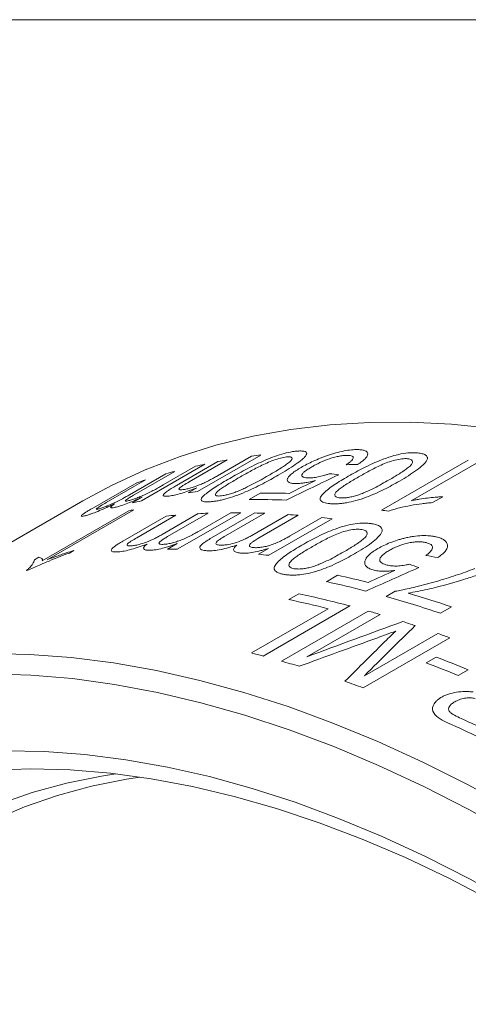
# Model space of a CAD drawing. Units: inches. Extents: x 0.1 to 10.9, y 0 to 8.5.
# Drawn here: x 9.3 to 9.6, y 7.8 to 8.5 of the extents above; entities that cross this region are included whole.
import ezdxf

# ---------------------------------------------------------------- set-up
doc = ezdxf.new("R2010")
doc.units = ezdxf.units.IN
doc.header["$MEASUREMENT"] = 0

msp = doc.modelspace()

# ---------------------------------------------------------------- linework, layer by layer
at = {"color": 7, "linetype": 'Continuous', "lineweight": 0}
for p, q in [((0.06218, 8.45061), (10.94446, 8.45061)), ((9.49383, 8.16658), (9.45249, 8.14272)), ((9.46547, 8.153), (9.48764, 8.1658)), ((9.45715, 8.16054), (9.41581, 8.13668)), ((9.43013, 8.14708), (9.45118, 8.15923)), ((9.44035, 8.14764), (9.46565, 8.16224)), ((9.47171, 8.16334), (9.44703, 8.1491)), ((9.57245, 8.13065), (9.62902, 8.1633)), ((9.63584, 8.1622), (9.59176, 8.13675)), ((9.40817, 8.14069), (9.43176, 8.1543)), ((9.4376, 8.15589), (9.41123, 8.14067)), ((9.38453, 8.13213), (9.41277, 8.14843)), ((9.41848, 8.15031), (9.39291, 8.13555)), ((9.4463, 8.14193), (9.45207, 8.14526)), ((9.48614, 8.13748), (9.49339, 8.14167)), ((9.37768, 8.1366), (9.11605, 7.98557)), ((9.40984, 8.13537), (9.41629, 8.13909)), ((9.61244, 8.13936), (9.60575, 8.1355)), ((9.35124, 8.09763), (9.40761, 8.13017)), ((9.41083, 8.1308), (9.35445, 8.09825)), ((9.40384, 8.11044), (9.43208, 8.12674)), ((9.43835, 8.12732), (9.41279, 8.11256)), ((9.42933, 8.1147), (9.45291, 8.12831)), ((9.4593, 8.1286), (9.43293, 8.11338)), ((9.48059, 8.12893), (9.43925, 8.10506)), ((9.45305, 8.11677), (9.4741, 8.12893)), ((9.46148, 8.11248), (9.48972, 8.12878)), ((9.49628, 8.12857), (9.47071, 8.11381)), ((9.48789, 8.11414), (9.51147, 8.12776)), ((9.51812, 8.12726), (9.49175, 8.11204)), ((9.54025, 8.125), (9.49891, 8.10113)), ((9.51246, 8.11363), (9.53352, 8.12578)), ((9.43276, 8.10506), (9.43921, 8.10879)), ((9.3718, 8.10432), (9.3689, 8.10264)), ((9.49218, 8.10192), (9.49863, 8.10564)), ((9.34607, 8.09821), (9.34901, 8.09991)), ((9.53646, 8.08394), (9.54371, 8.08812)), ((9.51195, 8.07225), (9.51848, 8.07601)), ((9.57551, 8.07426), (9.58138, 8.07764)), ((9.48761, 8.03741), (9.53766, 8.06629)), ((9.55187, 8.06807), (9.49531, 8.03541)), ((9.50723, 8.03212), (9.5638, 8.06478)), ((9.57155, 8.06252), (9.52368, 8.03489)), ((9.61808, 8.06754), (9.61082, 8.06335)), ((9.56125, 8.02256), (9.60912, 8.05019)), ((9.61696, 8.04734), (9.56039, 8.01468)), ((9.60161, 8.03099), (9.60814, 8.03476)), ((9.62892, 8.02648), (9.6224, 8.02271))]:
    msp.add_line(p, q, dxfattribs=at)
at = {"color": 7, "linetype": 'Continuous', "lineweight": 0, "flags": 128}
for points in [[(9.64544, 8.18385), (9.61805, 8.18665), (9.59111, 8.188), (9.56465, 8.18789), (9.53873, 8.18632), (9.51336, 8.1833), (9.4886, 8.17883), (9.46447, 8.17292), (9.44102, 8.16558), (9.41827, 8.15681), (9.39626, 8.14663), (9.37768, 8.1366)], [(9.31619, 8.03709), (9.34289, 8.03647), (9.37006, 8.0344), (9.39766, 8.03088), (9.42565, 8.0259), (9.45398, 8.01949), (9.48263, 8.01165), (9.51154, 8.00239), (9.54067, 7.99172), (9.56999, 7.97967), (9.59944, 7.96624), (9.62899, 7.95146), (9.6586, 7.93534), (9.68822, 7.91792), (9.7178, 7.89921), (9.74731, 7.87925), (9.7767, 7.85806), (9.80593, 7.83568), (9.83496, 7.81213), (9.86374, 7.78745)], [(9.83455, 7.79407), (9.80568, 7.81787), (9.77659, 7.84051), (9.74733, 7.86196), (9.71793, 7.88219), (9.68846, 7.90117), (9.65893, 7.91886), (9.62941, 7.93525), (9.59993, 7.95031), (9.57054, 7.96402), (9.54128, 7.97635), (9.51219, 7.98729), (9.48332, 7.99683), (9.4547, 8.00495), (9.42638, 8.01163), (9.39841, 8.01687), (9.37082, 8.02066), (9.34365, 8.023), (9.31694, 8.02388)], [(9.32674, 7.97348), (9.35259, 7.97304), (9.37891, 7.97114), (9.40567, 7.96778), (9.43282, 7.96298), (9.46031, 7.95674), (9.48811, 7.94907), (9.51618, 7.93998), (9.54447, 7.92948), (9.57293, 7.9176), (9.60152, 7.90434), (9.63021, 7.88974), (9.65893, 7.8738), (9.68766, 7.85657), (9.71634, 7.83806), (9.74494, 7.8183), (9.7734, 7.79732)], [(9.75815, 7.8037), (9.72989, 7.82358), (9.70153, 7.84222), (9.67311, 7.8596), (9.64468, 7.87569), (9.61629, 7.89046), (9.58797, 7.90389), (9.55978, 7.91596), (9.53175, 7.92666), (9.50393, 7.93595), (9.47636, 7.94384), (9.44909, 7.95031), (9.42216, 7.95534), (9.3956, 7.95893), (9.36947, 7.96108), (9.34381, 7.96178), (9.31864, 7.96103)], [(9.41478, 7.95648), (9.40604, 7.95512), (9.38326, 7.95053), (9.36112, 7.9445), (9.33966, 7.93705), (9.31892, 7.92818)], [(9.32284, 7.93885), (9.34452, 7.94638), (9.3669, 7.95248), (9.38993, 7.95712), (9.39911, 7.95854)]]:
    msp.add_lwpolyline(points, dxfattribs=at)
at = {"color": 7, "linetype": 'Continuous', "lineweight": 0}
for centre, radius, start, end in [((9.54489, 7.74037), 0.42927, 96.83201, 97.66504), ((9.5405, 7.76614), 0.40311, 101.93294, 102.80162), ((9.54239, 7.75669), 0.41275, 99.8602, 100.7153), ((9.5378, 7.77715), 0.39178, 104.8194, 105.70475), ((9.53516, 7.78597), 0.38257, 107.75808, 108.65759), ((9.50356, 7.7165), 0.42927, 96.83201, 97.66504), ((9.49944, 7.6562), 0.48551, 88.50107, 90.71332), ((9.49916, 7.74227), 0.40311, 101.93294, 102.80162), ((9.49218, 7.64919), 0.48833, 87.88003, 90.70845), ((9.48743, 7.72882), 0.40921, 100.78958, 101.24781), ((9.47555, 7.68698), 0.44191, 94.8288, 95.64586), ((9.47684, 7.66803), 0.4609, 92.18082, 92.97527), ((9.4773, 7.64687), 0.48206, 89.60929, 90.38032), ((9.47703, 7.63012), 0.49882, 87.78829, 88.54196), ((9.47569, 7.60526), 0.52372, 85.35292, 86.0825), ((9.48301, 7.55595), 0.58162, 80.7166, 81.15456), ((9.4731, 7.57834), 0.55076, 82.99709, 83.70259), ((9.43596, 7.62301), 0.48206, 89.60929, 90.38032), ((9.43177, 7.55448), 0.55076, 82.99709, 83.70259), ((9.41983, 7.68971), 0.40929, 100.89844, 101.10805), ((9.40889, 7.46159), 0.64088, 76.0174, 77.85582), ((9.40069, 7.45327), 0.64512, 75.502, 77.85123), ((9.38563, 7.44366), 0.64616, 75.09097, 78.13535), ((9.38819, 7.38594), 0.71932, 71.36186, 73.72375), ((9.38036, 7.44546), 0.64046, 75.78272, 78.14333), ((9.3827, 7.38724), 0.71355, 71.3547, 74.32296), ((9.37262, 7.39502), 0.69651, 73.40469, 74.06831), ((9.36169, 7.35979), 0.7334, 71.49998, 72.1703), ((9.34913, 7.3235), 0.7718, 69.69506, 70.31478), ((9.32423, 7.39204), 0.66573, 75.10945, 75.79337), ((9.3152, 7.35944), 0.69955, 73.08021, 74.06711), ((9.31215, 7.27387), 0.81056, 67.49607, 69.07737), ((9.31868, 7.27764), 0.81056, 67.49607, 69.07737), ((9.29373, 7.29403), 0.76841, 69.69392, 70.62889), ((9.2442, 7.17501), 0.89736, 64.06935, 65.55731), ((9.2529, 7.18349), 0.89218, 64.62873, 65.38878)]:
    msp.add_arc(centre, radius, start, end, dxfattribs=at)
for points, knots in [([(9.47341, 8.15131), (9.47502, 8.15223), (9.47826, 8.15409), (9.48353, 8.15694), (9.48902, 8.15975), (9.495, 8.16255), (9.50115, 8.16512), (9.50756, 8.16731), (9.51228, 8.16844), (9.5156, 8.16898), (9.51704, 8.1691), (9.51776, 8.16916)], [0, 0, 0, 0, 0.1252095, 0.2504047, 0.383329, 0.5006377, 0.631268, 0.7501982, 0.8748506, 0.9374184, 1, 1, 1, 1]), ([(9.51123, 8.16539), (9.5107, 8.16534), (9.50965, 8.16524), (9.50703, 8.16471), (9.50331, 8.16361), (9.49867, 8.16188), (9.493, 8.15923), (9.48663, 8.15588), (9.48198, 8.15322), (9.47965, 8.15189)], [0, 0, 0, 0, 0.062572, 0.125084, 0.249629, 0.374367, 0.499349, 0.749543, 1, 1, 1, 1]), ([(9.49865, 8.15316), (9.50092, 8.15448), (9.50545, 8.15713), (9.5105, 8.1604), (9.5136, 8.16287), (9.51438, 8.16434), (9.51393, 8.16518), (9.51265, 8.16544), (9.51171, 8.16541), (9.51123, 8.16539)], [0, 0, 0, 0, 0.250446, 0.500627, 0.625617, 0.750362, 0.874914, 0.937433, 1, 1, 1, 1]), ([(9.5234, 8.16662), (9.52306, 8.16615), (9.52238, 8.16523), (9.52008, 8.16313), (9.51636, 8.16036), (9.51102, 8.15691), (9.50706, 8.15458), (9.50507, 8.15342)], [0, 0, 0, 0, 0.124998, 0.250018, 0.499843, 0.749877, 1, 1, 1, 1]), ([(9.51776, 8.16916), (9.51875, 8.1692), (9.52072, 8.16927), (9.52277, 8.16888), (9.52356, 8.16813), (9.52368, 8.16734), (9.52349, 8.16686), (9.5234, 8.16662)], [0, 0, 0, 0, 0.250112, 0.500021, 0.749756, 0.874853, 1, 1, 1, 1]), ([(9.52, 8.15848), (9.52123, 8.15917), (9.52368, 8.16054), (9.52788, 8.16256), (9.53164, 8.16416), (9.53474, 8.16536), (9.53632, 8.16591), (9.53711, 8.16619)], [0, 0, 0, 0, 0.250025, 0.499966, 0.749841, 0.874908, 1, 1, 1, 1]), ([(9.55027, 8.16634), (9.5495, 8.16633), (9.54795, 8.16631), (9.54512, 8.16592), (9.54195, 8.1652), (9.53753, 8.16385), (9.53319, 8.16208), (9.52942, 8.16022), (9.52774, 8.15928), (9.5269, 8.1588)], [0, 0, 0, 0, 0.125197, 0.2503, 0.372761, 0.50035, 0.749455, 0.874716, 1, 1, 1, 1]), ([(9.53711, 8.16619), (9.53804, 8.1665), (9.53988, 8.16713), (9.54357, 8.16823), (9.54806, 8.16931), (9.55207, 8.1699), (9.55493, 8.17011), (9.5562, 8.17011), (9.55684, 8.17011)], [0, 0, 0, 0, 0.125164, 0.250268, 0.499998, 0.749709, 0.874831, 1, 1, 1, 1]), ([(9.54947, 8.16024), (9.55003, 8.16062), (9.55114, 8.16139), (9.55296, 8.16289), (9.55408, 8.1643), (9.55401, 8.16537), (9.55327, 8.16593), (9.552, 8.16627), (9.55085, 8.16632), (9.55027, 8.16634)], [0, 0, 0, 0, 0.125277, 0.250496, 0.499573, 0.624099, 0.749655, 0.874786, 1, 1, 1, 1]), ([(9.55072, 8.1527), (9.55234, 8.15362), (9.55558, 8.15547), (9.56087, 8.15826), (9.56641, 8.16094), (9.57246, 8.16352), (9.57874, 8.16574), (9.58532, 8.16742), (9.59023, 8.16802), (9.59371, 8.1681), (9.59522, 8.16799), (9.59598, 8.16794)], [0, 0, 0, 0, 0.125209, 0.250405, 0.383329, 0.500638, 0.631268, 0.750198, 0.874851, 0.937418, 1, 1, 1, 1]), ([(9.55684, 8.17011), (9.55779, 8.17007), (9.55968, 8.16998), (9.56254, 8.1693), (9.56379, 8.16787), (9.56315, 8.16586), (9.56181, 8.16414), (9.55965, 8.16229), (9.55774, 8.16102), (9.55678, 8.16038)], [0, 0, 0, 0, 0.1252474, 0.2504303, 0.4993057, 0.6244083, 0.7495631, 0.8747729, 1, 1, 1, 1]), ([(9.59598, 8.16794), (9.59703, 8.1678), (9.59911, 8.16753), (9.60134, 8.16664), (9.60225, 8.16552), (9.60246, 8.16446), (9.6023, 8.16387), (9.60222, 8.16357)], [0, 0, 0, 0, 0.250112, 0.500021, 0.749756, 0.874853, 1, 1, 1, 1]), ([(9.5269, 8.1588), (9.52602, 8.15828), (9.52427, 8.15724), (9.52216, 8.1557), (9.52076, 8.15429), (9.52014, 8.15287), (9.52123, 8.15208), (9.52309, 8.15175), (9.52427, 8.15171), (9.52486, 8.15169)], [0, 0, 0, 0, 0.143163, 0.286252, 0.429163, 0.571957, 0.785233, 0.892576, 1, 1, 1, 1]), ([(9.58946, 8.16417), (9.5889, 8.1642), (9.58779, 8.16427), (9.58506, 8.16405), (9.58121, 8.1633), (9.57648, 8.16188), (9.57072, 8.15945), (9.56432, 8.15621), (9.55966, 8.15356), (9.55733, 8.15224)], [0, 0, 0, 0, 0.062572, 0.125084, 0.249629, 0.374367, 0.499349, 0.749543, 1, 1, 1, 1]), ([(9.5774, 8.15036), (9.57966, 8.15169), (9.58419, 8.15435), (9.5892, 8.15773), (9.59224, 8.16042), (9.59291, 8.1622), (9.59235, 8.16338), (9.59096, 8.16397), (9.58996, 8.1641), (9.58946, 8.16417)], [0, 0, 0, 0, 0.250446, 0.500627, 0.625617, 0.750362, 0.874914, 0.937433, 1, 1, 1, 1]), ([(9.60222, 8.16357), (9.60191, 8.16302), (9.60129, 8.16194), (9.59906, 8.15961), (9.59541, 8.15664), (9.59011, 8.15308), (9.58614, 8.15074), (9.58416, 8.14958)], [0, 0, 0, 0, 0.124998, 0.250018, 0.499843, 0.749877, 1, 1, 1, 1]), ([(9.44314, 8.14398), (9.44387, 8.14411), (9.44532, 8.14437), (9.44808, 8.14512), (9.45112, 8.1461), (9.45427, 8.14728), (9.45739, 8.14869), (9.46026, 8.15012), (9.46301, 8.15159), (9.46465, 8.15253), (9.46547, 8.153)], [0, 0, 0, 0, 0.125016, 0.249966, 0.37494, 0.499613, 0.614865, 0.749623, 0.874793, 1, 1, 1, 1]), ([(9.50507, 8.15342), (9.50345, 8.15249), (9.50021, 8.15064), (9.49491, 8.1478), (9.48941, 8.14504), (9.48338, 8.14232), (9.47719, 8.13987), (9.47181, 8.13816), (9.4679, 8.13718), (9.46515, 8.13664), (9.46263, 8.13626), (9.46119, 8.13614), (9.46047, 8.13608)], [0, 0, 0, 0, 0.125152, 0.250284, 0.383849, 0.500425, 0.631691, 0.749877, 0.812396, 0.874912, 0.937448, 1, 1, 1, 1]), ([(9.47753, 8.14248), (9.47855, 8.14289), (9.48059, 8.14371), (9.48441, 8.14548), (9.48889, 8.14773), (9.49391, 8.15045), (9.49707, 8.15225), (9.49865, 8.15316)], [0, 0, 0, 0, 0.12492, 0.249925, 0.499821, 0.749886, 1, 1, 1, 1]), ([(9.51653, 8.14795), (9.51602, 8.14796), (9.51502, 8.14799), (9.51332, 8.14821), (9.5111, 8.14893), (9.5107, 8.1506), (9.51205, 8.15273), (9.51398, 8.15455), (9.51667, 8.15649), (9.51889, 8.15782), (9.52, 8.15848)], [0, 0, 0, 0, 0.062663, 0.125301, 0.250394, 0.499277, 0.624512, 0.749558, 0.87475, 1, 1, 1, 1]), ([(9.52486, 8.15169), (9.52576, 8.1517), (9.52756, 8.15171), (9.531, 8.15222), (9.53418, 8.15299), (9.53675, 8.15374), (9.53803, 8.15418), (9.53867, 8.1544)], [0, 0, 0, 0, 0.25016, 0.499721, 0.74962, 0.874785, 1, 1, 1, 1]), ([(9.53869, 8.13486), (9.53797, 8.13494), (9.53655, 8.13511), (9.53425, 8.13571), (9.53236, 8.13688), (9.53234, 8.13903), (9.53536, 8.14252), (9.54007, 8.14621), (9.54597, 8.14993), (9.54914, 8.15178), (9.55072, 8.1527)], [0, 0, 0, 0, 0.062631, 0.125224, 0.250046, 0.37462, 0.499612, 0.749443, 0.87471, 1, 1, 1, 1]), ([(9.4077, 8.13683), (9.40805, 8.13692), (9.40875, 8.1371), (9.4104, 8.13761), (9.41277, 8.13845), (9.41592, 8.13971), (9.4193, 8.14124), (9.42261, 8.1429), (9.42543, 8.14442), (9.42793, 8.14581), (9.42935, 8.14663), (9.43013, 8.14708)], [0, 0, 0, 0, 0.062597, 0.12515, 0.250036, 0.375275, 0.499521, 0.642319, 0.785347, 0.884025, 1, 1, 1, 1]), ([(9.43389, 8.14379), (9.43433, 8.14407), (9.43531, 8.14469), (9.43685, 8.1456), (9.43857, 8.14661), (9.43969, 8.14726), (9.44035, 8.14764)], [0, 0, 0, 0, 0.222853, 0.499952, 0.704489, 1, 1, 1, 1]), ([(9.44703, 8.1491), (9.44574, 8.14834), (9.44381, 8.14721), (9.44163, 8.14579), (9.44029, 8.14468), (9.44022, 8.14398), (9.44127, 8.14374), (9.44252, 8.1439), (9.44314, 8.14398)], [0, 0, 0, 0, 0.250646, 0.375964, 0.50091, 0.699787, 0.849777, 1, 1, 1, 1]), ([(9.46047, 8.13608), (9.45979, 8.13605), (9.45844, 8.13598), (9.4563, 8.13613), (9.45459, 8.13676), (9.45476, 8.13839), (9.45793, 8.14145), (9.46273, 8.14491), (9.46865, 8.14854), (9.47182, 8.15039), (9.47341, 8.15131)], [0, 0, 0, 0, 0.062631, 0.125224, 0.250046, 0.37462, 0.499612, 0.749443, 0.87471, 1, 1, 1, 1]), ([(9.47965, 8.15189), (9.47738, 8.15056), (9.47387, 8.14851), (9.46973, 8.14591), (9.46692, 8.144), (9.4647, 8.14224), (9.46383, 8.14081), (9.46432, 8.14003), (9.46563, 8.1398), (9.46659, 8.13984), (9.46706, 8.13986)], [0, 0, 0, 0, 0.250409, 0.386822, 0.500793, 0.625736, 0.750463, 0.874922, 0.937446, 1, 1, 1, 1]), ([(9.52939, 8.14993), (9.52818, 8.14963), (9.52577, 8.14905), (9.52254, 8.14845), (9.52001, 8.14812), (9.51805, 8.14796), (9.51704, 8.14795), (9.51653, 8.14795)], [0, 0, 0, 0, 0.250026, 0.499958, 0.699916, 0.849954, 1, 1, 1, 1]), ([(9.58416, 8.14958), (9.58254, 8.14865), (9.5793, 8.14681), (9.57397, 8.14404), (9.56843, 8.1414), (9.56233, 8.1389), (9.55603, 8.13679), (9.55051, 8.13552), (9.54646, 8.13493), (9.54361, 8.13473), (9.54097, 8.13469), (9.53945, 8.1348), (9.53869, 8.13486)], [0, 0, 0, 0, 0.125152, 0.250284, 0.383849, 0.500425, 0.631691, 0.749877, 0.812396, 0.874912, 0.937448, 1, 1, 1, 1]), ([(9.55733, 8.15224), (9.55506, 8.15091), (9.55155, 8.14885), (9.54744, 8.14616), (9.54467, 8.14416), (9.5425, 8.14224), (9.54174, 8.14049), (9.54235, 8.13936), (9.54378, 8.13882), (9.54478, 8.13869), (9.54529, 8.13862)], [0, 0, 0, 0, 0.250409, 0.386822, 0.500793, 0.625736, 0.750463, 0.874922, 0.937446, 1, 1, 1, 1]), ([(9.55612, 8.14016), (9.55716, 8.14052), (9.55924, 8.14122), (9.5631, 8.14286), (9.56761, 8.145), (9.57266, 8.14766), (9.57582, 8.14946), (9.5774, 8.15036)], [0, 0, 0, 0, 0.12492, 0.249925, 0.499821, 0.749886, 1, 1, 1, 1]), ([(9.38851, 8.13153), (9.38922, 8.13176), (9.39064, 8.13221), (9.39391, 8.13349), (9.39847, 8.13548), (9.40276, 8.13767), (9.40596, 8.13942), (9.40744, 8.14026), (9.40817, 8.14069)], [0, 0, 0, 0, 0.143148, 0.28613, 0.499799, 0.749077, 0.874509, 1, 1, 1, 1]), ([(9.41123, 8.14067), (9.41039, 8.14018), (9.40884, 8.13927), (9.40701, 8.13811), (9.40582, 8.13724), (9.40532, 8.13668), (9.40556, 8.13648), (9.40635, 8.13652), (9.40719, 8.13671), (9.4077, 8.13683)], [0, 0, 0, 0, 0.196243, 0.3614929, 0.5004685, 0.626618, 0.7498473, 0.8499254, 1, 1, 1, 1]), ([(9.43491, 8.13994), (9.4343, 8.13985), (9.43307, 8.13967), (9.43166, 8.13962), (9.43063, 8.13976), (9.43004, 8.14009), (9.43004, 8.14066), (9.43081, 8.14154), (9.43212, 8.1426), (9.4333, 8.14339), (9.43389, 8.14379)], [0, 0, 0, 0, 0.125096, 0.250147, 0.376209, 0.500237, 0.623929, 0.749921, 0.874937, 1, 1, 1, 1]), ([(9.45207, 8.14526), (9.45126, 8.14493), (9.44964, 8.14427), (9.4464, 8.14304), (9.44244, 8.1417), (9.43895, 8.14075), (9.43652, 8.14022), (9.43545, 8.14003), (9.43491, 8.13994)], [0, 0, 0, 0, 0.125179, 0.250285, 0.499954, 0.749693, 0.874817, 1, 1, 1, 1]), ([(9.46706, 8.13986), (9.46775, 8.13992), (9.46911, 8.14005), (9.47173, 8.14062), (9.47459, 8.14144), (9.47655, 8.14214), (9.47753, 8.14248)], [0, 0, 0, 0, 0.249976, 0.499829, 0.749812, 1, 1, 1, 1]), ([(9.54529, 8.13862), (9.54601, 8.13858), (9.54744, 8.1385), (9.55016, 8.13877), (9.55312, 8.13932), (9.55512, 8.13988), (9.55612, 8.14016)], [0, 0, 0, 0, 0.249976, 0.499829, 0.749812, 1, 1, 1, 1]), ([(9.39827, 8.1347), (9.39745, 8.13431), (9.39581, 8.13353), (9.39252, 8.13202), (9.38844, 8.13023), (9.38472, 8.12875), (9.3822, 8.12785), (9.38113, 8.12751), (9.38059, 8.12734)], [0, 0, 0, 0, 0.125211, 0.250371, 0.50018, 0.74971, 0.874809, 1, 1, 1, 1]), ([(9.39291, 8.13555), (9.39176, 8.13488), (9.39002, 8.13387), (9.38796, 8.13262), (9.38673, 8.13177), (9.38626, 8.13124), (9.38657, 8.13108), (9.38737, 8.1312), (9.38813, 8.13142), (9.38851, 8.13153)], [0, 0, 0, 0, 0.250494, 0.375703, 0.500531, 0.642912, 0.785535, 0.892702, 1, 1, 1, 1]), ([(9.39948, 8.13263), (9.39901, 8.13252), (9.39806, 8.13229), (9.39656, 8.13203), (9.39549, 8.13212), (9.39593, 8.13291), (9.39705, 8.13385), (9.39787, 8.13442), (9.39827, 8.1347)], [0, 0, 0, 0, 0.125343, 0.25059, 0.500057, 0.74947, 0.874674, 1, 1, 1, 1]), ([(9.41629, 8.13909), (9.41551, 8.13873), (9.41396, 8.13802), (9.41083, 8.13666), (9.40697, 8.13508), (9.40342, 8.13379), (9.40102, 8.13304), (9.39999, 8.13277), (9.39948, 8.13263)], [0, 0, 0, 0, 0.125197, 0.250338, 0.500134, 0.749701, 0.874803, 1, 1, 1, 1]), ([(9.60575, 8.1355), (9.60459, 8.13541), (9.60227, 8.13522), (9.59752, 8.13468), (9.59145, 8.13372), (9.5853, 8.13239), (9.5804, 8.13111), (9.57803, 8.13034), (9.57684, 8.12995)], [0, 0, 0, 0, 0.1250711, 0.2501214, 0.5000715, 0.7499678, 0.8749906, 1, 1, 1, 1]), ([(9.59176, 8.13675), (9.59265, 8.13694), (9.59443, 8.13731), (9.59797, 8.13791), (9.60234, 8.13852), (9.60657, 8.13898), (9.60993, 8.13924), (9.61157, 8.13932), (9.61244, 8.13936)], [0, 0, 0, 0, 0.125013, 0.250019, 0.499986, 0.750004, 0.867189, 1, 1, 1, 1]), ([(9.38059, 8.12734), (9.37992, 8.12714), (9.37858, 8.12674), (9.37666, 8.12635), (9.37608, 8.12678), (9.37876, 8.12866), (9.38175, 8.13051), (9.38349, 8.13152), (9.38453, 8.13213)], [0, 0, 0, 0, 0.1256, 0.251073, 0.499596, 0.748789, 0.84928, 1, 1, 1, 1]), ([(9.52055, 8.10782), (9.52218, 8.10874), (9.52542, 8.11058), (9.53072, 8.11335), (9.53627, 8.11596), (9.54236, 8.11843), (9.54868, 8.12047), (9.55535, 8.1219), (9.56033, 8.12223), (9.56387, 8.12208), (9.56542, 8.12185), (9.5662, 8.12174)], [0, 0, 0, 0, 0.125209, 0.250405, 0.383329, 0.500638, 0.631268, 0.750198, 0.874851, 0.937418, 1, 1, 1, 1]), ([(9.5662, 8.12174), (9.56727, 8.12152), (9.5694, 8.12108), (9.57169, 8.11994), (9.57266, 8.11863), (9.5729, 8.11744), (9.57276, 8.11678), (9.57269, 8.11646)], [0, 0, 0, 0, 0.250112, 0.500021, 0.749756, 0.874853, 1, 1, 1, 1]), ([(9.40893, 8.10728), (9.4097, 8.10736), (9.41125, 8.10751), (9.41473, 8.1083), (9.4195, 8.1098), (9.42388, 8.11176), (9.42711, 8.11344), (9.42859, 8.11428), (9.42933, 8.1147)], [0, 0, 0, 0, 0.143148, 0.28613, 0.499799, 0.749077, 0.874509, 1, 1, 1, 1]), ([(9.42992, 8.10828), (9.4303, 8.10829), (9.43105, 8.10833), (9.43283, 8.10855), (9.43533, 8.10903), (9.43863, 8.10994), (9.44212, 8.1112), (9.44549, 8.1127), (9.44833, 8.11415), (9.45085, 8.11551), (9.45228, 8.11633), (9.45305, 8.11677)], [0, 0, 0, 0, 0.0625971, 0.1251497, 0.2500364, 0.3752748, 0.4995205, 0.6423187, 0.7853467, 0.8840247, 1, 1, 1, 1]), ([(9.47071, 8.11381), (9.46956, 8.11314), (9.46783, 8.11212), (9.46581, 8.11077), (9.46465, 8.10974), (9.46433, 8.10883), (9.46482, 8.10822), (9.46581, 8.10787), (9.46669, 8.1078), (9.46712, 8.10777)], [0, 0, 0, 0, 0.250494, 0.375703, 0.500531, 0.642912, 0.785535, 0.892702, 1, 1, 1, 1]), ([(9.46712, 8.10777), (9.46793, 8.10776), (9.46954, 8.10773), (9.47312, 8.10822), (9.478, 8.10942), (9.48242, 8.11126), (9.48567, 8.11289), (9.48715, 8.11372), (9.48789, 8.11414)], [0, 0, 0, 0, 0.143148, 0.28613, 0.499799, 0.749077, 0.874509, 1, 1, 1, 1]), ([(9.55967, 8.11797), (9.5591, 8.11805), (9.55797, 8.1182), (9.5552, 8.11814), (9.5513, 8.11757), (9.54651, 8.11631), (9.54073, 8.11398), (9.53431, 8.11079), (9.52965, 8.10815), (9.52732, 8.10683)], [0, 0, 0, 0, 0.062572, 0.125084, 0.249629, 0.374367, 0.499349, 0.749543, 1, 1, 1, 1]), ([(9.54783, 8.10338), (9.55009, 8.10471), (9.55462, 8.10738), (9.55962, 8.1108), (9.56263, 8.1136), (9.56326, 8.11555), (9.56264, 8.1169), (9.56121, 8.11765), (9.56018, 8.11786), (9.55967, 8.11797)], [0, 0, 0, 0, 0.250446, 0.500627, 0.625617, 0.750362, 0.874914, 0.937433, 1, 1, 1, 1]), ([(9.57269, 8.11646), (9.57239, 8.11587), (9.57179, 8.1147), (9.56959, 8.11226), (9.56596, 8.1092), (9.56068, 8.10558), (9.55671, 8.10324), (9.55473, 8.10207)], [0, 0, 0, 0, 0.124998, 0.250018, 0.499843, 0.749877, 1, 1, 1, 1]), ([(9.58752, 8.11233), (9.58847, 8.11255), (9.59037, 8.11299), (9.59418, 8.11365), (9.59886, 8.1141), (9.60308, 8.11398), (9.6061, 8.1136), (9.60746, 8.1133), (9.60813, 8.11315)], [0, 0, 0, 0, 0.125164, 0.250268, 0.499998, 0.749709, 0.874831, 1, 1, 1, 1]), ([(9.40088, 8.1034), (9.40014, 8.10336), (9.39866, 8.10328), (9.39647, 8.10351), (9.39558, 8.10465), (9.39812, 8.10684), (9.40106, 8.1088), (9.4028, 8.10983), (9.40384, 8.11044)], [0, 0, 0, 0, 0.1256, 0.251073, 0.499596, 0.748789, 0.84928, 1, 1, 1, 1]), ([(9.41952, 8.10851), (9.41867, 8.10818), (9.41698, 8.10753), (9.41356, 8.10631), (9.4093, 8.10496), (9.40535, 8.10401), (9.40264, 8.10357), (9.40147, 8.10346), (9.40088, 8.1034)], [0, 0, 0, 0, 0.125211, 0.250371, 0.50018, 0.74971, 0.874809, 1, 1, 1, 1]), ([(9.41279, 8.11256), (9.41163, 8.11189), (9.4099, 8.11087), (9.40787, 8.10956), (9.40668, 8.1086), (9.40632, 8.10783), (9.40675, 8.10739), (9.40767, 8.10722), (9.40851, 8.10726), (9.40893, 8.10728)], [0, 0, 0, 0, 0.250494, 0.375703, 0.500531, 0.642912, 0.785535, 0.892702, 1, 1, 1, 1]), ([(9.42154, 8.10446), (9.42103, 8.10445), (9.41999, 8.10444), (9.41831, 8.10461), (9.41703, 8.10521), (9.41731, 8.10639), (9.41834, 8.10755), (9.41913, 8.10819), (9.41952, 8.10851)], [0, 0, 0, 0, 0.125343, 0.25059, 0.500057, 0.74947, 0.874674, 1, 1, 1, 1]), ([(9.43921, 8.10879), (9.43841, 8.10849), (9.43682, 8.10789), (9.43358, 8.10681), (9.42954, 8.10564), (9.42579, 8.10486), (9.42322, 8.10454), (9.4221, 8.10449), (9.42154, 8.10446)], [0, 0, 0, 0, 0.125197, 0.250338, 0.500134, 0.749701, 0.874803, 1, 1, 1, 1]), ([(9.43293, 8.11338), (9.43209, 8.11288), (9.43055, 8.11196), (9.42875, 8.11072), (9.42761, 8.10973), (9.42719, 8.10897), (9.42753, 8.10853), (9.42844, 8.10829), (9.42936, 8.10828), (9.42992, 8.10828)], [0, 0, 0, 0, 0.196243, 0.361493, 0.500468, 0.626618, 0.749847, 0.849925, 1, 1, 1, 1]), ([(9.45901, 8.10408), (9.45823, 8.10414), (9.45668, 8.10425), (9.45436, 8.10485), (9.45332, 8.10642), (9.45579, 8.1088), (9.45871, 8.11083), (9.46044, 8.11186), (9.46148, 8.11248)], [0, 0, 0, 0, 0.1256, 0.251073, 0.499596, 0.748789, 0.84928, 1, 1, 1, 1]), ([(9.47812, 8.10783), (9.47726, 8.10754), (9.47554, 8.10697), (9.47206, 8.10593), (9.46771, 8.10484), (9.46365, 8.10421), (9.46084, 8.10404), (9.45962, 8.10407), (9.45901, 8.10408)], [0, 0, 0, 0, 0.125211, 0.250371, 0.50018, 0.74971, 0.874809, 1, 1, 1, 1]), ([(9.48054, 8.10259), (9.48, 8.10265), (9.47892, 8.10277), (9.47716, 8.1032), (9.47577, 8.1041), (9.47597, 8.10552), (9.47696, 8.1068), (9.47773, 8.10749), (9.47812, 8.10783)], [0, 0, 0, 0, 0.125343, 0.25059, 0.500057, 0.74947, 0.874674, 1, 1, 1, 1]), ([(9.49175, 8.11204), (9.49091, 8.11154), (9.48937, 8.11061), (9.48759, 8.10933), (9.48648, 8.10825), (9.4861, 8.10738), (9.48649, 8.1068), (9.48745, 8.10638), (9.48841, 8.10626), (9.48899, 8.10618)], [0, 0, 0, 0, 0.196243, 0.361493, 0.500468, 0.626618, 0.749847, 0.849925, 1, 1, 1, 1]), ([(9.48899, 8.10618), (9.48938, 8.10615), (9.49017, 8.1061), (9.492, 8.10614), (9.49457, 8.10642), (9.49794, 8.10711), (9.50149, 8.10821), (9.50489, 8.10961), (9.50774, 8.11103), (9.51026, 8.11237), (9.51169, 8.11319), (9.51246, 8.11363)], [0, 0, 0, 0, 0.0625971, 0.1251497, 0.2500364, 0.3752748, 0.4995205, 0.6423187, 0.7853467, 0.8840247, 1, 1, 1, 1]), ([(9.5089, 8.08866), (9.50817, 8.08881), (9.50671, 8.08909), (9.50435, 8.08991), (9.50238, 8.09136), (9.50229, 8.09377), (9.50525, 8.09747), (9.50992, 8.10129), (9.51581, 8.10504), (9.51897, 8.1069), (9.52055, 8.10782)], [0, 0, 0, 0, 0.062631, 0.125224, 0.250046, 0.37462, 0.499612, 0.749443, 0.87471, 1, 1, 1, 1]), ([(9.57013, 8.10556), (9.57136, 8.10624), (9.57382, 8.10759), (9.57807, 8.10943), (9.5819, 8.11078), (9.58508, 8.11173), (9.58671, 8.11213), (9.58752, 8.11233)], [0, 0, 0, 0, 0.250025, 0.499966, 0.749841, 0.874908, 1, 1, 1, 1]), ([(9.60156, 8.10939), (9.60074, 8.10956), (9.59909, 8.10989), (9.59611, 8.11001), (9.59281, 8.10975), (9.58825, 8.10889), (9.58382, 8.10744), (9.58002, 8.10572), (9.57833, 8.10478), (9.57749, 8.10431)], [0, 0, 0, 0, 0.125197, 0.2503, 0.372761, 0.50035, 0.749455, 0.874716, 1, 1, 1, 1]), ([(9.60138, 8.10105), (9.60193, 8.10146), (9.60303, 8.10228), (9.6048, 8.10395), (9.60584, 8.10566), (9.60565, 8.10717), (9.6048, 8.10812), (9.60342, 8.10888), (9.60218, 8.10922), (9.60156, 8.10939)], [0, 0, 0, 0, 0.125277, 0.250496, 0.499573, 0.624099, 0.749655, 0.874786, 1, 1, 1, 1]), ([(9.60813, 8.11315), (9.60915, 8.11287), (9.61117, 8.11231), (9.61429, 8.11071), (9.61577, 8.10843), (9.6153, 8.10579), (9.61405, 8.10371), (9.61196, 8.10163), (9.61006, 8.10029), (9.60911, 8.09963)], [0, 0, 0, 0, 0.1252474, 0.2504303, 0.4993057, 0.6244083, 0.7495631, 0.8747729, 1, 1, 1, 1]), ([(9.3689, 8.10264), (9.36447, 8.10094), (9.35828, 8.09856), (9.35073, 8.09536), (9.34632, 8.09342), (9.34373, 8.09222), (9.34244, 8.09162)], [0, 0, 0, 0, 0.499965, 0.699969, 0.84999, 1, 1, 1, 1]), ([(9.35445, 8.09825), (9.35625, 8.09893), (9.35922, 8.10005), (9.36336, 8.10155), (9.36732, 8.10288), (9.37013, 8.10378), (9.3718, 8.10432)], [0, 0, 0, 0, 0.302309, 0.499988, 0.702038, 1, 1, 1, 1]), ([(9.49863, 8.10564), (9.49782, 8.10537), (9.4962, 8.10484), (9.4929, 8.10393), (9.48879, 8.10302), (9.48494, 8.10254), (9.48228, 8.10248), (9.48112, 8.10255), (9.48054, 8.10259)], [0, 0, 0, 0, 0.125197, 0.250338, 0.500134, 0.749701, 0.874803, 1, 1, 1, 1]), ([(9.55473, 8.10207), (9.55311, 8.10115), (9.54987, 8.09931), (9.54453, 8.09657), (9.53898, 8.094), (9.53285, 8.09161), (9.5265, 8.08967), (9.52092, 8.08861), (9.51682, 8.08822), (9.51392, 8.08819), (9.51123, 8.08831), (9.50968, 8.08855), (9.5089, 8.08866)], [0, 0, 0, 0, 0.125152, 0.250284, 0.383849, 0.500425, 0.631691, 0.749877, 0.812396, 0.874912, 0.937448, 1, 1, 1, 1]), ([(9.52732, 8.10683), (9.52505, 8.1055), (9.52154, 8.10343), (9.51744, 8.10071), (9.51468, 8.09866), (9.51254, 8.09666), (9.51183, 8.09476), (9.51249, 8.09345), (9.51396, 8.09274), (9.51499, 8.09253), (9.51551, 8.09242)], [0, 0, 0, 0, 0.250409, 0.386822, 0.500793, 0.625736, 0.750463, 0.874922, 0.937446, 1, 1, 1, 1]), ([(9.52649, 8.09342), (9.52753, 8.09374), (9.52963, 8.09439), (9.53351, 8.09596), (9.53804, 8.09805), (9.54309, 8.10068), (9.54625, 8.10248), (9.54783, 8.10338)], [0, 0, 0, 0, 0.12492, 0.249925, 0.499821, 0.749886, 1, 1, 1, 1]), ([(9.5677, 8.09144), (9.56716, 8.09158), (9.56608, 8.09186), (9.56424, 8.09256), (9.56178, 8.09412), (9.56115, 8.0966), (9.56232, 8.09931), (9.56417, 8.10143), (9.56681, 8.10354), (9.56902, 8.10489), (9.57013, 8.10556)], [0, 0, 0, 0, 0.062663, 0.125301, 0.250394, 0.499277, 0.624512, 0.749558, 0.87475, 1, 1, 1, 1]), ([(9.57749, 8.10431), (9.57661, 8.10379), (9.57487, 8.10273), (9.57279, 8.10106), (9.57146, 8.09939), (9.57097, 8.09753), (9.57223, 8.09615), (9.57426, 8.09525), (9.57552, 8.09491), (9.57615, 8.09475)], [0, 0, 0, 0, 0.143163, 0.286252, 0.429163, 0.571957, 0.785233, 0.892576, 1, 1, 1, 1]), ([(9.34097, 8.09133), (9.34142, 8.09171), (9.34232, 8.09247), (9.34373, 8.09386), (9.34547, 8.096), (9.34583, 8.09732), (9.34607, 8.09821)], [0, 0, 0, 0, 0.125049, 0.250082, 0.500056, 1, 1, 1, 1]), ([(9.34901, 8.09991), (9.34937, 8.09981), (9.35009, 8.09961), (9.35081, 8.09917), (9.35121, 8.09868), (9.35137, 8.09819), (9.35128, 8.09781), (9.35124, 8.09763)], [0, 0, 0, 0, 0.25002, 0.500017, 0.700007, 0.850015, 1, 1, 1, 1]), ([(9.57615, 8.09475), (9.57711, 8.09455), (9.57902, 8.09415), (9.58263, 8.09406), (9.58592, 8.09442), (9.58857, 8.09489), (9.58988, 8.09521), (9.59053, 8.09537)], [0, 0, 0, 0, 0.2501601, 0.4997213, 0.7496199, 0.8747847, 1, 1, 1, 1]), ([(9.65816, 8.0984), (9.65698, 8.09777), (9.65464, 8.09651), (9.65098, 8.09477), (9.64709, 8.09306), (9.64174, 8.09085), (9.63479, 8.08819), (9.62336, 8.08432), (9.61038, 8.08073), (9.59808, 8.07792), (9.59187, 8.0768), (9.58979, 8.07643)], [0, 0, 0, 0, 0.062912, 0.125026, 0.183526, 0.250078, 0.376146, 0.500129, 0.750002, 0.916649, 1, 1, 1, 1]), ([(9.51551, 8.09242), (9.51624, 8.09233), (9.51771, 8.09214), (9.52047, 8.09226), (9.52346, 8.09268), (9.52548, 8.09317), (9.52649, 8.09342)], [0, 0, 0, 0, 0.249976, 0.499829, 0.749812, 1, 1, 1, 1]), ([(9.58116, 8.09124), (9.57991, 8.09111), (9.57741, 8.09084), (9.57405, 8.09074), (9.57139, 8.09086), (9.56932, 8.09109), (9.56824, 8.09132), (9.5677, 8.09144)], [0, 0, 0, 0, 0.2500264, 0.499958, 0.6999161, 0.8499541, 1, 1, 1, 1]), ([(9.58138, 8.07764), (9.58267, 8.07789), (9.58527, 8.07838), (9.58978, 8.07936), (9.59746, 8.08116), (9.60817, 8.08404), (9.61891, 8.08734), (9.62722, 8.09022), (9.63125, 8.09176), (9.63326, 8.09253)], [0, 0, 0, 0, 0.071441, 0.14288, 0.250035, 0.500013, 0.749963, 0.874975, 1, 1, 1, 1]), ([(9.58171, 8.05171), (9.57949, 8.05088), (9.5756, 8.04944), (9.57169, 8.04802), (9.57002, 8.0474)], [0, 0, 0, 0, 0.571425, 1, 1, 1, 1]), ([(9.5759, 8.04609), (9.57654, 8.04672), (9.57845, 8.04859), (9.58041, 8.05046), (9.58171, 8.05171)], [0, 0, 0, 0, 0.333336, 1, 1, 1, 1]), ([(9.6116, 8.0086), (9.61229, 8.00896), (9.61366, 8.00969), (9.61685, 8.01088), (9.62128, 8.01197), (9.62595, 8.01232), (9.62957, 8.01223), (9.63132, 8.01206), (9.63219, 8.01198)], [0, 0, 0, 0, 0.125204, 0.250328, 0.499949, 0.749569, 0.874749, 1, 1, 1, 1]), ([(9.61552, 7.99195), (9.61434, 7.99251), (9.61216, 7.99355), (9.60838, 7.99585), (9.60507, 7.99929), (9.60592, 8.00345), (9.60819, 8.00615), (9.60999, 8.0076), (9.61106, 8.00826), (9.6116, 8.0086)], [0, 0, 0, 0, 0.136181, 0.251091, 0.500427, 0.749129, 0.874471, 0.937215, 1, 1, 1, 1]), ([(9.62022, 8.00558), (9.61949, 8.00512), (9.61803, 8.0042), (9.6166, 8.00259), (9.61592, 8.00091), (9.61645, 7.99929), (9.61803, 7.99795), (9.6207, 7.99639), (9.62296, 7.99533), (9.62446, 7.99462)], [0, 0, 0, 0, 0.125095, 0.250083, 0.377315, 0.499409, 0.624286, 0.749525, 1, 1, 1, 1]), ([(9.63355, 8.00773), (9.633, 8.00783), (9.63191, 8.00803), (9.62954, 8.00819), (9.62643, 8.00798), (9.62296, 8.00702), (9.62113, 8.00606), (9.62022, 8.00558)], [0, 0, 0, 0, 0.125391, 0.250669, 0.500001, 0.749632, 1, 1, 1, 1])]:
    msp.add_open_spline(points, degree=3, knots=knots, dxfattribs=at)
for points in [[(9.55678, 8.16038), (9.55434, 8.16035), (9.55191, 8.1603), (9.54947, 8.16024)], [(9.54452, 8.15371), (9.53309, 8.14821), (9.52166, 8.14271), (9.51024, 8.13719)], [(9.53867, 8.1544), (9.54061, 8.15419), (9.54256, 8.15396), (9.54452, 8.15371)], [(9.51214, 8.14154), (9.51789, 8.14434), (9.52364, 8.14713), (9.52939, 8.14993)], [(9.60911, 8.09963), (9.60653, 8.10011), (9.60395, 8.10059), (9.60138, 8.10105)], [(9.59053, 8.09537), (9.59262, 8.09463), (9.59471, 8.09388), (9.5968, 8.09312)], [(9.5968, 8.09312), (9.58526, 8.08803), (9.57373, 8.08294), (9.56219, 8.07784)], [(9.56374, 8.08348), (9.56955, 8.08607), (9.57535, 8.08865), (9.58116, 8.09124)], [(9.52368, 8.03489), (9.54453, 8.04264), (9.56538, 8.05033), (9.58625, 8.05796)], [(9.5944, 8.05529), (9.58334, 8.04444), (9.57229, 8.03353), (9.56125, 8.02256)], [(9.57002, 8.0474), (9.55293, 8.04122), (9.53586, 8.03499), (9.51879, 8.02871)], [(9.5486, 8.01894), (9.55769, 8.02803), (9.56679, 8.03708), (9.5759, 8.04609)]]:
    msp.add_open_spline(points, degree=3, dxfattribs=at)

doc.saveas('drawing.dxf')
